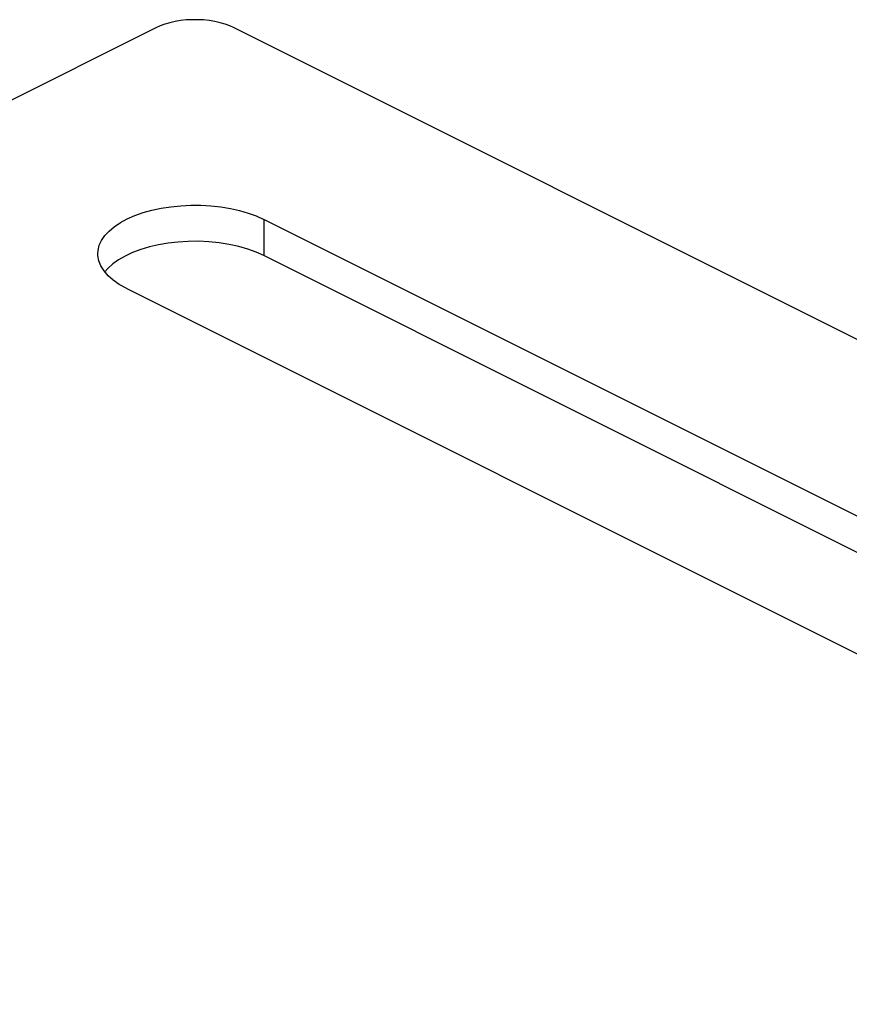
# Model space of a CAD drawing. Units: millimetres. Extents: x 0 to 113, y 0 to 239.
# Drawn here: x 42 to 45, y 226 to 230 of the extents above; entities that cross this region are included whole.
import ezdxf

# ---------------------------------------------------------------- set-up
doc = ezdxf.new("R2010")
doc.units = ezdxf.units.MM
doc.header["$LTSCALE"] = 16.335
doc.layers.add('RACCORDO', color=7, linetype='CONTINUOUS')

msp = doc.modelspace()

# ---------------------------------------------------------------- linework, layer by layer
at = {"layer": 'RACCORDO', "color": 7, "linetype": 'CONTINUOUS'}
for p, q in [((42.1935, 229.5331), (42.1766, 229.527)), ((42.2114, 229.5383), (42.1935, 229.5331)), ((42.2305, 229.5425), (42.2114, 229.5383)), ((42.2505, 229.5457), (42.2305, 229.5425)), ((42.2709, 229.5479), (42.2505, 229.5457)), ((42.2916, 229.549), (42.2709, 229.5479)), ((42.3126, 229.549), (42.2916, 229.549)), ((42.3333, 229.5479), (42.3126, 229.549)), ((42.3537, 229.5457), (42.3333, 229.5479)), ((42.3738, 229.5425), (42.3537, 229.5457)), ((42.3929, 229.5383), (42.3738, 229.5425)), ((42.4108, 229.5331), (42.3929, 229.5383)), ((42.4277, 229.527), (42.4108, 229.5331)), ((42.1607, 229.5199), (18.4019, 217.6405)), ((42.1766, 229.527), (42.1607, 229.5199)), ((42.4436, 229.5199), (42.4277, 229.527)), ((50.646, 225.4186), (42.4436, 229.5199)), ((42.1155, 228.8547), (42.1471, 228.8636)), ((42.1471, 228.8636), (42.1804, 228.8707)), ((42.1804, 228.8707), (42.2154, 228.8762)), ((42.2154, 228.8762), (42.251, 228.8798)), ((42.251, 228.8798), (42.2871, 228.8815)), ((42.2871, 228.8815), (42.3238, 228.8813)), ((42.3238, 228.8813), (42.3598, 228.8793)), ((42.3598, 228.8793), (42.3951, 228.8754)), ((42.3951, 228.8754), (42.4297, 228.8696)), ((42.4297, 228.8696), (42.4626, 228.8622)), ((42.4626, 228.8622), (42.4933, 228.8533)), ((42.0336, 228.8189), (42.0582, 228.8322)), ((42.0582, 228.8322), (42.0855, 228.8441)), ((42.0855, 228.8441), (42.1155, 228.8547)), ((42.4933, 228.8533), (42.5224, 228.8427)), ((42.5224, 228.8427), (42.5496, 228.8304)), ((42.5496, 228.8304), (42.5496, 228.7005)), ((46.9497, 226.6304), (42.5496, 228.8304)), ((41.9777, 228.7723), (41.993, 228.7887)), ((41.993, 228.7887), (42.0116, 228.8042)), ((42.0116, 228.8042), (42.0336, 228.8189)), ((41.9575, 228.7372), (41.9657, 228.7549)), ((41.9657, 228.7549), (41.9777, 228.7723)), ((41.9522, 228.7068), (41.9531, 228.7189)), ((41.9531, 228.7189), (41.9575, 228.7372)), ((42.1069, 228.722), (42.0776, 228.711)), ((42.138, 228.7313), (42.1069, 228.722)), ((42.1708, 228.739), (42.138, 228.7313)), ((42.2054, 228.745), (42.1708, 228.739)), ((42.2409, 228.7491), (42.2054, 228.745)), ((42.2774, 228.7513), (42.2409, 228.7491)), ((42.3149, 228.7517), (42.2774, 228.7513)), ((42.352, 228.75), (42.3149, 228.7517)), ((42.389, 228.7462), (42.352, 228.75)), ((42.4257, 228.7404), (42.389, 228.7462)), ((42.4603, 228.7329), (42.4257, 228.7404)), ((42.4922, 228.7238), (42.4603, 228.7329)), ((42.522, 228.713), (42.4922, 228.7238)), ((41.9524, 228.7003), (41.9522, 228.7068)), ((41.9557, 228.6818), (41.9524, 228.7003)), ((41.9633, 228.6633), (41.9557, 228.6818)), ((42.0272, 228.685), (42.0061, 228.6701)), ((42.051, 228.6987), (42.0272, 228.685)), ((42.0776, 228.711), (42.051, 228.6987)), ((42.5496, 228.7005), (42.522, 228.713)), ((46.8055, 226.5726), (42.5496, 228.7005)), ((41.9749, 228.6449), (41.9633, 228.6633)), ((41.9883, 228.6543), (41.9776, 228.6418)), ((42.0061, 228.6701), (41.9883, 228.6543)), ((41.9899, 228.6276), (41.9749, 228.6449)), ((42.0081, 228.6117), (41.9899, 228.6276)), ((42.0297, 228.5968), (42.0081, 228.6117)), ((42.0547, 228.5829), (42.0297, 228.5968)), ((42.0547, 228.5829), (46.5973, 226.3116))]:
    msp.add_line(p, q, dxfattribs=at)

doc.saveas('drawing.dxf')
